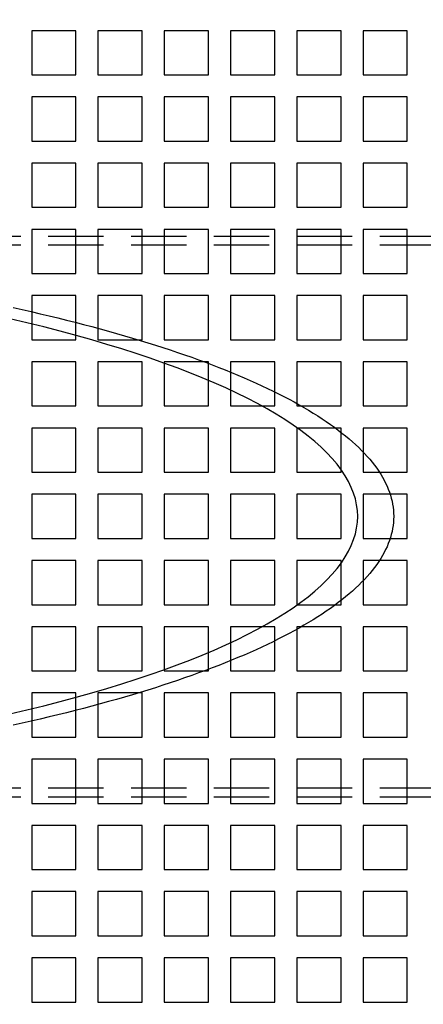
# Model space of a CAD drawing. Extents: x -1006 to 879, y -828 to 88.
# Drawn here: x -638 to -565, y -638 to -460 of the extents above; entities that cross this region are included whole.
import ezdxf

# ---------------------------------------------------------------- set-up
doc = ezdxf.new("R2010")
doc.units = 0
doc.header["$LTSCALE"] = 40
doc.linetypes.add('VERDECKT', pattern=[0.375, 0.25, -0.125])
doc.layers.get('0').update_dxf_attribs({"linetype": 'CONTINUOUS'})
doc.layers.add('STEMPEL', color=3, linetype='CONTINUOUS')

# ---------------------------------------------------------------- blocks, each defined once
blk = doc.blocks.new('A$C482E4CF6')
at = {"color": 1, "linetype": 'VERDECKT'}
for p, q in [((-627.82, -453.21), (-635.82, -453.21)), ((-635.82, -453.21), (-635.82, -461.21)), ((-627.82, -461.21), (-627.82, -453.21)), ((-615.82, -453.21), (-623.82, -453.21)), ((-623.82, -453.21), (-623.82, -461.21)), ((-615.82, -461.21), (-615.82, -453.21)), ((-611.82, -453.21), (-611.82, -461.21)), ((-603.82, -453.21), (-611.82, -453.21)), ((-603.82, -461.21), (-603.82, -453.21)), ((-599.82, -453.21), (-599.82, -461.21)), ((-591.82, -453.21), (-599.82, -453.21)), ((-591.82, -461.21), (-591.82, -453.21)), ((-587.82, -453.21), (-587.82, -461.21)), ((-579.82, -453.21), (-587.82, -453.21)), ((-579.82, -461.21), (-579.82, -453.21)), ((-575.82, -453.21), (-575.82, -461.21)), ((-567.82, -453.21), (-575.82, -453.21)), ((-567.82, -461.21), (-567.82, -453.21)), ((-635.82, -461.21), (-627.82, -461.21)), ((-623.82, -461.21), (-615.82, -461.21)), ((-611.82, -461.21), (-603.82, -461.21)), ((-599.82, -461.21), (-591.82, -461.21)), ((-587.82, -461.21), (-579.82, -461.21)), ((-575.82, -461.21), (-567.82, -461.21)), ((-627.82, -465.21), (-635.82, -465.21)), ((-635.82, -465.21), (-635.82, -473.21)), ((-627.82, -473.21), (-627.82, -465.21)), ((-615.82, -465.21), (-623.82, -465.21)), ((-623.82, -465.21), (-623.82, -473.21)), ((-615.82, -473.21), (-615.82, -465.21)), ((-611.82, -465.21), (-611.82, -473.21)), ((-603.82, -465.21), (-611.82, -465.21)), ((-603.82, -473.21), (-603.82, -465.21)), ((-599.82, -465.21), (-599.82, -473.21)), ((-591.82, -465.21), (-599.82, -465.21)), ((-591.82, -473.21), (-591.82, -465.21)), ((-587.82, -465.21), (-587.82, -473.21)), ((-579.82, -465.21), (-587.82, -465.21)), ((-579.82, -473.21), (-579.82, -465.21)), ((-575.82, -465.21), (-575.82, -473.21)), ((-567.82, -465.21), (-575.82, -465.21)), ((-567.82, -473.21), (-567.82, -465.21)), ((-635.82, -473.21), (-627.82, -473.21)), ((-623.82, -473.21), (-615.82, -473.21)), ((-611.82, -473.21), (-603.82, -473.21)), ((-599.82, -473.21), (-591.82, -473.21)), ((-587.82, -473.21), (-579.82, -473.21)), ((-575.82, -473.21), (-567.82, -473.21)), ((-627.82, -477.21), (-635.82, -477.21)), ((-635.82, -477.21), (-635.82, -485.21)), ((-627.82, -485.21), (-627.82, -477.21)), ((-615.82, -477.21), (-623.82, -477.21)), ((-623.82, -477.21), (-623.82, -485.21)), ((-615.82, -485.21), (-615.82, -477.21)), ((-611.82, -477.21), (-611.82, -485.21)), ((-603.82, -477.21), (-611.82, -477.21)), ((-603.82, -485.21), (-603.82, -477.21)), ((-599.82, -477.21), (-599.82, -485.21)), ((-591.82, -477.21), (-599.82, -477.21)), ((-591.82, -485.21), (-591.82, -477.21)), ((-587.82, -477.21), (-587.82, -485.21)), ((-579.82, -477.21), (-587.82, -477.21)), ((-579.82, -485.21), (-579.82, -477.21)), ((-575.82, -477.21), (-575.82, -485.21)), ((-567.82, -477.21), (-575.82, -477.21)), ((-567.82, -485.21), (-567.82, -477.21)), ((-635.82, -485.21), (-627.82, -485.21)), ((-623.82, -485.21), (-615.82, -485.21)), ((-611.82, -485.21), (-603.82, -485.21)), ((-599.82, -485.21), (-591.82, -485.21)), ((-587.82, -485.21), (-579.82, -485.21)), ((-575.82, -485.21), (-567.82, -485.21)), ((-737.82, -490.41), (-504.23, -490.41)), ((-627.82, -489.21), (-635.82, -489.21)), ((-635.82, -489.21), (-635.82, -497.21)), ((-627.82, -497.21), (-627.82, -489.21)), ((-615.82, -489.21), (-623.82, -489.21)), ((-623.82, -489.21), (-623.82, -497.21)), ((-615.82, -497.21), (-615.82, -489.21)), ((-611.82, -489.21), (-611.82, -497.21)), ((-603.82, -489.21), (-611.82, -489.21)), ((-603.82, -497.21), (-603.82, -489.21)), ((-599.82, -489.21), (-599.82, -497.21)), ((-591.82, -489.21), (-599.82, -489.21)), ((-591.82, -497.21), (-591.82, -489.21)), ((-587.82, -489.21), (-587.82, -497.21)), ((-579.82, -489.21), (-587.82, -489.21)), ((-579.82, -497.21), (-579.82, -489.21)), ((-575.82, -489.21), (-575.82, -497.21)), ((-567.82, -489.21), (-575.82, -489.21)), ((-567.82, -497.21), (-567.82, -489.21)), ((-737.82, -492.01), (-337.84, -492.01)), ((-635.82, -497.21), (-627.82, -497.21)), ((-623.82, -497.21), (-615.82, -497.21)), ((-611.82, -497.21), (-603.82, -497.21)), ((-599.82, -497.21), (-591.82, -497.21)), ((-587.82, -497.21), (-579.82, -497.21)), ((-575.82, -497.21), (-567.82, -497.21)), ((-627.82, -501.21), (-635.82, -501.21)), ((-635.82, -501.21), (-635.82, -509.21)), ((-627.82, -509.21), (-627.82, -501.21)), ((-615.82, -501.21), (-623.82, -501.21)), ((-623.82, -501.21), (-623.82, -509.21)), ((-615.82, -509.21), (-615.82, -501.21)), ((-611.82, -501.21), (-611.82, -509.21)), ((-603.82, -501.21), (-611.82, -501.21)), ((-603.82, -509.21), (-603.82, -501.21)), ((-599.82, -501.21), (-599.82, -509.21)), ((-591.82, -501.21), (-599.82, -501.21)), ((-591.82, -509.21), (-591.82, -501.21)), ((-587.82, -501.21), (-587.82, -509.21)), ((-579.82, -501.21), (-587.82, -501.21)), ((-579.82, -509.21), (-579.82, -501.21)), ((-575.82, -501.21), (-575.82, -509.21)), ((-567.82, -501.21), (-575.82, -501.21)), ((-567.82, -509.21), (-567.82, -501.21)), ((-635.82, -509.21), (-627.82, -509.21)), ((-623.82, -509.21), (-615.82, -509.21)), ((-611.82, -509.21), (-603.82, -509.21)), ((-599.82, -509.21), (-591.82, -509.21)), ((-587.82, -509.21), (-579.82, -509.21)), ((-575.82, -509.21), (-567.82, -509.21)), ((-627.82, -513.21), (-635.82, -513.21)), ((-635.82, -513.21), (-635.82, -521.21)), ((-627.82, -521.21), (-627.82, -513.21)), ((-615.82, -513.21), (-623.82, -513.21)), ((-623.82, -513.21), (-623.82, -521.21)), ((-615.82, -521.21), (-615.82, -513.21)), ((-611.82, -513.21), (-611.82, -521.21)), ((-603.82, -513.21), (-611.82, -513.21)), ((-603.82, -521.21), (-603.82, -513.21)), ((-599.82, -513.21), (-599.82, -521.21)), ((-591.82, -513.21), (-599.82, -513.21)), ((-591.82, -521.21), (-591.82, -513.21)), ((-587.82, -513.21), (-587.82, -521.21)), ((-579.82, -513.21), (-587.82, -513.21)), ((-579.82, -521.21), (-579.82, -513.21)), ((-575.82, -513.21), (-575.82, -521.21)), ((-567.82, -513.21), (-575.82, -513.21)), ((-567.82, -521.21), (-567.82, -513.21)), ((-635.82, -521.21), (-627.82, -521.21)), ((-623.82, -521.21), (-615.82, -521.21)), ((-611.82, -521.21), (-603.82, -521.21)), ((-599.82, -521.21), (-591.82, -521.21)), ((-587.82, -521.21), (-579.82, -521.21)), ((-575.82, -521.21), (-567.82, -521.21)), ((-627.82, -525.21), (-635.82, -525.21)), ((-635.82, -525.21), (-635.82, -533.21)), ((-627.82, -533.21), (-627.82, -525.21)), ((-615.82, -525.21), (-623.82, -525.21)), ((-623.82, -525.21), (-623.82, -533.21)), ((-615.82, -533.21), (-615.82, -525.21)), ((-611.82, -525.21), (-611.82, -533.21)), ((-603.82, -525.21), (-611.82, -525.21)), ((-603.82, -533.21), (-603.82, -525.21)), ((-599.82, -525.21), (-599.82, -533.21)), ((-591.82, -525.21), (-599.82, -525.21)), ((-591.82, -533.21), (-591.82, -525.21)), ((-587.82, -525.21), (-587.82, -533.21)), ((-579.82, -525.21), (-587.82, -525.21)), ((-579.82, -533.21), (-579.82, -525.21)), ((-575.82, -525.21), (-575.82, -533.21)), ((-567.82, -525.21), (-575.82, -525.21)), ((-567.82, -533.21), (-567.82, -525.21)), ((-635.82, -533.21), (-627.82, -533.21)), ((-623.82, -533.21), (-615.82, -533.21)), ((-611.82, -533.21), (-603.82, -533.21)), ((-599.82, -533.21), (-591.82, -533.21)), ((-587.82, -533.21), (-579.82, -533.21)), ((-575.82, -533.21), (-567.82, -533.21)), ((-627.82, -537.21), (-635.82, -537.21)), ((-635.82, -537.21), (-635.82, -545.21)), ((-627.82, -545.21), (-627.82, -537.21)), ((-615.82, -537.21), (-623.82, -537.21)), ((-623.82, -537.21), (-623.82, -545.21)), ((-615.82, -545.21), (-615.82, -537.21)), ((-611.82, -537.21), (-611.82, -545.21)), ((-603.82, -537.21), (-611.82, -537.21)), ((-603.82, -545.21), (-603.82, -537.21)), ((-599.82, -537.21), (-599.82, -545.21)), ((-591.82, -537.21), (-599.82, -537.21)), ((-591.82, -545.21), (-591.82, -537.21)), ((-587.82, -537.21), (-587.82, -545.21)), ((-579.82, -537.21), (-587.82, -537.21)), ((-579.82, -545.21), (-579.82, -537.21)), ((-575.82, -537.21), (-575.82, -545.21)), ((-567.82, -537.21), (-575.82, -537.21)), ((-567.82, -545.21), (-567.82, -537.21)), ((-570.28, -541.19), (-570.28, -541.24)), ((-635.82, -545.21), (-627.82, -545.21)), ((-623.82, -545.21), (-615.82, -545.21)), ((-611.82, -545.21), (-603.82, -545.21)), ((-599.82, -545.21), (-591.82, -545.21)), ((-587.82, -545.21), (-579.82, -545.21)), ((-575.82, -545.21), (-567.82, -545.21)), ((-627.82, -549.21), (-635.82, -549.21)), ((-635.82, -549.21), (-635.82, -557.21)), ((-627.82, -557.21), (-627.82, -549.21)), ((-615.82, -549.21), (-623.82, -549.21)), ((-623.82, -549.21), (-623.82, -557.21)), ((-615.82, -557.21), (-615.82, -549.21)), ((-611.82, -549.21), (-611.82, -557.21)), ((-603.82, -549.21), (-611.82, -549.21)), ((-603.82, -557.21), (-603.82, -549.21)), ((-599.82, -549.21), (-599.82, -557.21)), ((-591.82, -549.21), (-599.82, -549.21)), ((-591.82, -557.21), (-591.82, -549.21)), ((-587.82, -549.21), (-587.82, -557.21)), ((-579.82, -549.21), (-587.82, -549.21)), ((-579.82, -557.21), (-579.82, -549.21)), ((-575.82, -549.21), (-575.82, -557.21)), ((-567.82, -549.21), (-575.82, -549.21)), ((-567.82, -557.21), (-567.82, -549.21)), ((-635.82, -557.21), (-627.82, -557.21)), ((-623.82, -557.21), (-615.82, -557.21)), ((-611.82, -557.21), (-603.82, -557.21)), ((-599.82, -557.21), (-591.82, -557.21)), ((-587.82, -557.21), (-579.82, -557.21)), ((-575.82, -557.21), (-567.82, -557.21)), ((-627.82, -561.21), (-635.82, -561.21)), ((-635.82, -561.21), (-635.82, -569.21)), ((-627.82, -569.21), (-627.82, -561.21)), ((-615.82, -561.21), (-623.82, -561.21)), ((-623.82, -561.21), (-623.82, -569.21)), ((-615.82, -569.21), (-615.82, -561.21)), ((-611.82, -561.21), (-611.82, -569.21)), ((-603.82, -561.21), (-611.82, -561.21)), ((-603.82, -569.21), (-603.82, -561.21)), ((-599.82, -561.21), (-599.82, -569.21)), ((-591.82, -561.21), (-599.82, -561.21)), ((-591.82, -569.21), (-591.82, -561.21)), ((-587.82, -561.21), (-587.82, -569.21)), ((-579.82, -561.21), (-587.82, -561.21)), ((-579.82, -569.21), (-579.82, -561.21)), ((-575.82, -561.21), (-575.82, -569.21)), ((-567.82, -561.21), (-575.82, -561.21)), ((-567.82, -569.21), (-567.82, -561.21)), ((-635.82, -569.21), (-627.82, -569.21)), ((-623.82, -569.21), (-615.82, -569.21)), ((-611.82, -569.21), (-603.82, -569.21)), ((-599.82, -569.21), (-591.82, -569.21)), ((-587.82, -569.21), (-579.82, -569.21)), ((-575.82, -569.21), (-567.82, -569.21)), ((-627.82, -573.21), (-635.82, -573.21)), ((-635.82, -573.21), (-635.82, -581.21)), ((-627.82, -581.21), (-627.82, -573.21)), ((-615.82, -573.21), (-623.82, -573.21)), ((-623.82, -573.21), (-623.82, -581.21)), ((-615.82, -581.21), (-615.82, -573.21)), ((-611.82, -573.21), (-611.82, -581.21)), ((-603.82, -573.21), (-611.82, -573.21)), ((-603.82, -581.21), (-603.82, -573.21)), ((-599.82, -573.21), (-599.82, -581.21)), ((-591.82, -573.21), (-599.82, -573.21)), ((-591.82, -581.21), (-591.82, -573.21)), ((-587.82, -573.21), (-587.82, -581.21)), ((-579.82, -573.21), (-587.82, -573.21)), ((-579.82, -581.21), (-579.82, -573.21)), ((-575.82, -573.21), (-575.82, -581.21)), ((-567.82, -573.21), (-575.82, -573.21)), ((-567.82, -581.21), (-567.82, -573.21)), ((-635.82, -581.21), (-627.82, -581.21)), ((-623.82, -581.21), (-615.82, -581.21)), ((-611.82, -581.21), (-603.82, -581.21)), ((-599.82, -581.21), (-591.82, -581.21)), ((-587.82, -581.21), (-579.82, -581.21)), ((-575.82, -581.21), (-567.82, -581.21)), ((-627.82, -585.21), (-635.82, -585.21)), ((-635.82, -585.21), (-635.82, -593.21)), ((-627.82, -593.21), (-627.82, -585.21)), ((-615.82, -585.21), (-623.82, -585.21)), ((-623.82, -585.21), (-623.82, -593.21)), ((-615.82, -593.21), (-615.82, -585.21)), ((-611.82, -585.21), (-611.82, -593.21)), ((-603.82, -585.21), (-611.82, -585.21)), ((-603.82, -593.21), (-603.82, -585.21)), ((-599.82, -585.21), (-599.82, -593.21)), ((-591.82, -585.21), (-599.82, -585.21)), ((-591.82, -593.21), (-591.82, -585.21)), ((-587.82, -585.21), (-587.82, -593.21)), ((-579.82, -585.21), (-587.82, -585.21)), ((-579.82, -593.21), (-579.82, -585.21)), ((-575.82, -585.21), (-575.82, -593.21)), ((-567.82, -585.21), (-575.82, -585.21)), ((-567.82, -593.21), (-567.82, -585.21)), ((-737.82, -590.41), (-337.84, -590.41)), ((-737.82, -592.01), (-504.23, -592.01)), ((-635.82, -593.21), (-627.82, -593.21)), ((-623.82, -593.21), (-615.82, -593.21)), ((-611.82, -593.21), (-603.82, -593.21)), ((-599.82, -593.21), (-591.82, -593.21)), ((-587.82, -593.21), (-579.82, -593.21)), ((-575.82, -593.21), (-567.82, -593.21)), ((-627.82, -597.21), (-635.82, -597.21)), ((-635.82, -597.21), (-635.82, -605.21)), ((-627.82, -605.21), (-627.82, -597.21)), ((-615.82, -597.21), (-623.82, -597.21)), ((-623.82, -597.21), (-623.82, -605.21)), ((-615.82, -605.21), (-615.82, -597.21)), ((-611.82, -597.21), (-611.82, -605.21)), ((-603.82, -597.21), (-611.82, -597.21)), ((-603.82, -605.21), (-603.82, -597.21)), ((-599.82, -597.21), (-599.82, -605.21)), ((-591.82, -597.21), (-599.82, -597.21)), ((-591.82, -605.21), (-591.82, -597.21)), ((-587.82, -597.21), (-587.82, -605.21)), ((-579.82, -597.21), (-587.82, -597.21)), ((-579.82, -605.21), (-579.82, -597.21)), ((-575.82, -597.21), (-575.82, -605.21)), ((-567.82, -597.21), (-575.82, -597.21)), ((-567.82, -605.21), (-567.82, -597.21)), ((-635.82, -605.21), (-627.82, -605.21)), ((-623.82, -605.21), (-615.82, -605.21)), ((-611.82, -605.21), (-603.82, -605.21)), ((-599.82, -605.21), (-591.82, -605.21)), ((-587.82, -605.21), (-579.82, -605.21)), ((-575.82, -605.21), (-567.82, -605.21)), ((-627.82, -609.21), (-635.82, -609.21)), ((-635.82, -609.21), (-635.82, -617.21)), ((-627.82, -617.21), (-627.82, -609.21)), ((-615.82, -609.21), (-623.82, -609.21)), ((-623.82, -609.21), (-623.82, -617.21)), ((-615.82, -617.21), (-615.82, -609.21)), ((-611.82, -609.21), (-611.82, -617.21)), ((-603.82, -609.21), (-611.82, -609.21)), ((-603.82, -617.21), (-603.82, -609.21)), ((-599.82, -609.21), (-599.82, -617.21)), ((-591.82, -609.21), (-599.82, -609.21)), ((-591.82, -617.21), (-591.82, -609.21)), ((-587.82, -609.21), (-587.82, -617.21)), ((-579.82, -609.21), (-587.82, -609.21)), ((-579.82, -617.21), (-579.82, -609.21)), ((-575.82, -609.21), (-575.82, -617.21)), ((-567.82, -609.21), (-575.82, -609.21)), ((-567.82, -617.21), (-567.82, -609.21)), ((-635.82, -617.21), (-627.82, -617.21)), ((-623.82, -617.21), (-615.82, -617.21)), ((-611.82, -617.21), (-603.82, -617.21)), ((-599.82, -617.21), (-591.82, -617.21)), ((-587.82, -617.21), (-579.82, -617.21)), ((-575.82, -617.21), (-567.82, -617.21)), ((-627.82, -621.21), (-635.82, -621.21)), ((-635.82, -621.21), (-635.82, -629.21)), ((-627.82, -629.21), (-627.82, -621.21)), ((-615.82, -621.21), (-623.82, -621.21)), ((-623.82, -621.21), (-623.82, -629.21)), ((-615.82, -629.21), (-615.82, -621.21)), ((-611.82, -621.21), (-611.82, -629.21)), ((-603.82, -621.21), (-611.82, -621.21)), ((-603.82, -629.21), (-603.82, -621.21)), ((-599.82, -621.21), (-599.82, -629.21)), ((-591.82, -621.21), (-599.82, -621.21)), ((-591.82, -629.21), (-591.82, -621.21)), ((-587.82, -621.21), (-587.82, -629.21)), ((-579.82, -621.21), (-587.82, -621.21)), ((-579.82, -629.21), (-579.82, -621.21)), ((-575.82, -621.21), (-575.82, -629.21)), ((-567.82, -621.21), (-575.82, -621.21)), ((-567.82, -629.21), (-567.82, -621.21)), ((-635.82, -629.21), (-627.82, -629.21)), ((-623.82, -629.21), (-615.82, -629.21)), ((-611.82, -629.21), (-603.82, -629.21)), ((-599.82, -629.21), (-591.82, -629.21)), ((-587.82, -629.21), (-579.82, -629.21)), ((-575.82, -629.21), (-567.82, -629.21))]:
    blk.add_line(p, q, dxfattribs=at)
for points in [[(-639.19, -503.38, 0), (-637.54, -503.74, 0), (-635.9, -504.11, 0), (-634.28, -504.49, 0), (-632.68, -504.87, 0), (-631.09, -505.25, 0), (-629.52, -505.64, 0), (-627.97, -506.04, 0), (-626.43, -506.43, 0), (-624.91, -506.83, 0), (-623.41, -507.24, 0), (-621.93, -507.65, 0), (-620.47, -508.06, 0), (-619.02, -508.48, 0), (-617.59, -508.89, 0), (-616.18, -509.32, 0), (-614.79, -509.75, 0), (-613.42, -510.18, 0), (-612.07, -510.61, 0), (-610.74, -511.05, 0), (-609.42, -511.49, 0), (-608.13, -511.94, 0), (-606.85, -512.39, 0), (-605.6, -512.84, 0), (-604.36, -513.29, 0), (-603.14, -513.75, 0), (-601.95, -514.21, 0), (-600.77, -514.68, 0), (-599.62, -515.15, 0), (-598.49, -515.62, 0), (-597.37, -516.09, 0), (-596.28, -516.57, 0), (-595.21, -517.05, 0), (-594.16, -517.53, 0), (-593.13, -518.02, 0), (-592.12, -518.5, 0), (-591.14, -519, 0), (-590.17, -519.49, 0), (-589.23, -519.98, 0), (-588.31, -520.48, 0), (-587.41, -520.98, 0), (-586.53, -521.49, 0), (-585.68, -521.99, 0), (-584.85, -522.5, 0), (-584.04, -523.01, 0), (-583.25, -523.52, 0), (-582.48, -524.03, 0), (-581.74, -524.55, 0), (-581.02, -525.07, 0), (-580.32, -525.59, 0), (-579.65, -526.11, 0), (-579, -526.63, 0), (-578.37, -527.15, 0), (-577.76, -527.68, 0), (-577.18, -528.21, 0), (-576.62, -528.74, 0), (-576.09, -529.27, 0), (-575.57, -529.8, 0), (-575.08, -530.34, 0), (-574.62, -530.87, 0), (-574.18, -531.41, 0), (-573.76, -531.95, 0), (-573.36, -532.48, 0), (-572.99, -533.02, 0), (-572.64, -533.56, 0), (-572.32, -534.1, 0), (-572.02, -534.65, 0), (-571.74, -535.19, 0), (-571.49, -535.73, 0), (-571.26, -536.28, 0), (-571.06, -536.82, 0), (-570.88, -537.37, 0), (-570.72, -537.91, 0), (-570.59, -538.46, 0), (-570.48, -539, 0), (-570.39, -539.55, 0), (-570.33, -540.1, 0), (-570.29, -540.64, 0), (-570.28, -541.19, 0)], [(-639.78, -577.01, 0), (-636.68, -576.28, 0), (-633.65, -575.53, 0), (-630.68, -574.77, 0), (-627.78, -573.99, 0), (-624.95, -573.19, 0), (-622.19, -572.38, 0), (-619.5, -571.56, 0), (-616.89, -570.73, 0), (-614.35, -569.87, 0), (-611.88, -569.01, 0), (-609.49, -568.13, 0), (-607.17, -567.24, 0), (-604.94, -566.34, 0), (-602.78, -565.43, 0), (-600.7, -564.51, 0), (-598.71, -563.57, 0), (-596.8, -562.63, 0), (-594.97, -561.67, 0), (-593.22, -560.71, 0), (-591.56, -559.74, 0), (-589.98, -558.75, 0), (-588.49, -557.76, 0), (-587.09, -556.77, 0), (-585.77, -555.76, 0), (-584.55, -554.75, 0), (-583.41, -553.73, 0), (-582.36, -552.71, 0), (-581.4, -551.68, 0), (-580.53, -550.65, 0), (-579.75, -549.61, 0), (-579.06, -548.57, 0), (-578.46, -547.53, 0), (-577.96, -546.48, 0), (-577.54, -545.43, 0), (-577.22, -544.38, 0), (-576.99, -543.32, 0), (-576.85, -542.27, 0), (-576.8, -541.21, 0), (-576.85, -540.16, 0), (-576.99, -539.1, 0), (-577.22, -538.05, 0), (-577.54, -537, 0), (-577.96, -535.95, 0), (-578.46, -534.9, 0), (-579.06, -533.86, 0), (-579.75, -532.82, 0), (-580.53, -531.78, 0), (-581.4, -530.74, 0), (-582.36, -529.72, 0), (-583.41, -528.69, 0), (-584.55, -527.67, 0), (-585.77, -526.66, 0), (-587.09, -525.66, 0), (-588.49, -524.66, 0), (-589.98, -523.67, 0), (-591.56, -522.69, 0), (-593.22, -521.72, 0), (-594.97, -520.75, 0), (-596.8, -519.8, 0), (-598.71, -518.86, 0), (-600.7, -517.92, 0), (-602.78, -517, 0), (-604.94, -516.08, 0), (-607.17, -515.18, 0), (-609.49, -514.29, 0), (-611.88, -513.42, 0), (-614.35, -512.55, 0), (-616.89, -511.7, 0), (-619.5, -510.87, 0), (-622.19, -510.04, 0), (-624.95, -509.23, 0), (-627.78, -508.44, 0), (-630.68, -507.66, 0), (-633.65, -506.89, 0), (-636.68, -506.15, 0), (-639.78, -505.42, 0)], [(-570.28, -541.24, 0), (-570.29, -541.78, 0), (-570.33, -542.33, 0), (-570.39, -542.88, 0), (-570.48, -543.42, 0), (-570.59, -543.97, 0), (-570.72, -544.51, 0), (-570.88, -545.06, 0), (-571.06, -545.61, 0), (-571.26, -546.15, 0), (-571.49, -546.7, 0), (-571.74, -547.24, 0), (-572.02, -547.78, 0), (-572.32, -548.32, 0), (-572.64, -548.86, 0), (-572.99, -549.4, 0), (-573.36, -549.94, 0), (-573.76, -550.48, 0), (-574.18, -551.02, 0), (-574.62, -551.55, 0), (-575.08, -552.09, 0), (-575.57, -552.62, 0), (-576.09, -553.16, 0), (-576.62, -553.69, 0), (-577.18, -554.22, 0), (-577.76, -554.75, 0), (-578.37, -555.27, 0), (-579, -555.8, 0), (-579.65, -556.32, 0), (-580.32, -556.84, 0), (-581.02, -557.36, 0), (-581.74, -557.88, 0), (-582.48, -558.39, 0), (-583.25, -558.91, 0), (-584.04, -559.42, 0), (-584.85, -559.93, 0), (-585.68, -560.44, 0), (-586.53, -560.94, 0), (-587.41, -561.44, 0), (-588.31, -561.95, 0), (-589.23, -562.44, 0), (-590.17, -562.94, 0), (-591.14, -563.43, 0), (-592.12, -563.92, 0), (-593.13, -564.41, 0), (-594.16, -564.89, 0), (-595.21, -565.38, 0), (-596.28, -565.86, 0), (-597.37, -566.34, 0), (-598.49, -566.81, 0), (-599.62, -567.28, 0), (-600.77, -567.75, 0), (-601.95, -568.21, 0), (-603.14, -568.67, 0), (-604.36, -569.13, 0), (-605.6, -569.59, 0), (-606.85, -570.04, 0), (-608.13, -570.49, 0), (-609.42, -570.93, 0), (-610.74, -571.38, 0), (-612.07, -571.81, 0), (-613.42, -572.25, 0), (-614.79, -572.68, 0), (-616.18, -573.11, 0), (-617.59, -573.53, 0), (-619.02, -573.95, 0), (-620.47, -574.37, 0), (-621.93, -574.78, 0), (-623.41, -575.19, 0), (-624.91, -575.59, 0), (-626.43, -576, 0), (-627.97, -576.39, 0), (-629.52, -576.78, 0), (-631.09, -577.17, 0), (-632.68, -577.56, 0), (-634.28, -577.94, 0), (-635.9, -578.31, 0), (-637.54, -578.68, 0), (-639.19, -579.05, 0)], [(-570.28, -541.19, 0), (-570.28, -541.19, 0), (-570.28, -541.19, 0), (-570.28, -541.19, 0), (-570.28, -541.19, 0), (-570.28, -541.19, 0), (-570.28, -541.19, 0), (-570.28, -541.19, 0), (-570.28, -541.19, 0), (-570.28, -541.19, 0), (-570.28, -541.2, 0), (-570.28, -541.2, 0), (-570.28, -541.2, 0), (-570.28, -541.2, 0), (-570.28, -541.2, 0), (-570.28, -541.2, 0), (-570.28, -541.2, 0), (-570.28, -541.2, 0), (-570.28, -541.2, 0), (-570.28, -541.2, 0), (-570.28, -541.2, 0), (-570.28, -541.2, 0), (-570.28, -541.2, 0), (-570.28, -541.2, 0), (-570.28, -541.2, 0), (-570.28, -541.2, 0), (-570.28, -541.2, 0), (-570.28, -541.2, 0), (-570.28, -541.2, 0), (-570.28, -541.2, 0), (-570.28, -541.2, 0), (-570.28, -541.2, 0), (-570.28, -541.2, 0), (-570.28, -541.2, 0), (-570.28, -541.2, 0), (-570.28, -541.2, 0), (-570.28, -541.2, 0), (-570.28, -541.2, 0), (-570.28, -541.2, 0), (-570.28, -541.21, 0), (-570.28, -541.21, 0), (-570.28, -541.21, 0), (-570.28, -541.21, 0), (-570.28, -541.21, 0), (-570.28, -541.21, 0), (-570.28, -541.21, 0), (-570.28, -541.21, 0), (-570.28, -541.21, 0), (-570.28, -541.21, 0), (-570.28, -541.21, 0), (-570.28, -541.21, 0), (-570.28, -541.21, 0), (-570.28, -541.21, 0), (-570.28, -541.21, 0), (-570.28, -541.21, 0), (-570.28, -541.21, 0), (-570.28, -541.21, 0), (-570.28, -541.21, 0), (-570.28, -541.21, 0), (-570.28, -541.21, 0), (-570.28, -541.21, 0), (-570.28, -541.21, 0), (-570.28, -541.21, 0), (-570.28, -541.21, 0), (-570.28, -541.21, 0), (-570.28, -541.21, 0), (-570.28, -541.21, 0), (-570.28, -541.21, 0), (-570.28, -541.22, 0), (-570.28, -541.22, 0), (-570.28, -541.22, 0), (-570.28, -541.22, 0), (-570.28, -541.22, 0), (-570.28, -541.22, 0), (-570.28, -541.22, 0), (-570.28, -541.22, 0), (-570.28, -541.22, 0), (-570.28, -541.22, 0), (-570.28, -541.22, 0), (-570.28, -541.22, 0), (-570.28, -541.22, 0), (-570.28, -541.22, 0), (-570.28, -541.22, 0), (-570.28, -541.22, 0), (-570.28, -541.22, 0), (-570.28, -541.22, 0), (-570.28, -541.22, 0), (-570.28, -541.22, 0), (-570.28, -541.22, 0), (-570.28, -541.22, 0), (-570.28, -541.22, 0), (-570.28, -541.22, 0), (-570.28, -541.22, 0), (-570.28, -541.22, 0), (-570.28, -541.22, 0), (-570.28, -541.22, 0), (-570.28, -541.22, 0), (-570.28, -541.23, 0), (-570.28, -541.23, 0), (-570.28, -541.23, 0), (-570.28, -541.23, 0), (-570.28, -541.23, 0), (-570.28, -541.23, 0), (-570.28, -541.23, 0), (-570.28, -541.23, 0), (-570.28, -541.23, 0), (-570.28, -541.23, 0), (-570.28, -541.23, 0), (-570.28, -541.23, 0), (-570.28, -541.23, 0), (-570.28, -541.23, 0), (-570.28, -541.23, 0), (-570.28, -541.23, 0), (-570.28, -541.23, 0), (-570.28, -541.23, 0), (-570.28, -541.23, 0), (-570.28, -541.23, 0), (-570.28, -541.23, 0), (-570.28, -541.23, 0), (-570.28, -541.23, 0), (-570.28, -541.23, 0), (-570.28, -541.23, 0), (-570.28, -541.23, 0), (-570.28, -541.23, 0), (-570.28, -541.23, 0), (-570.28, -541.23, 0), (-570.28, -541.24, 0), (-570.28, -541.24, 0), (-570.28, -541.24, 0)]]:
    blk.add_polyline3d(points, dxfattribs=at)
at = {"color": 3, "linetype": 'CONTINUOUS'}
for radius, start, end in [(266.5, 10.9889, 349.0111), (241, 11.6765, 348.3235)]:
    blk.add_arc((-739.82, -541.21), radius, start, end, dxfattribs=at)
at = {"color": 1, "linetype": 'VERDECKT'}
for radius, start, end in [(239.5, 11.6652, 348.3348), (238.5, 12.5933, 347.4067)]:
    blk.add_arc((-739.82, -541.21), radius, start, end, dxfattribs=at)

msp = doc.modelspace()

# ---------------------------------------------------------------- block references
at = {"layer": 'STEMPEL'}
msp.add_blockref('A$C482E4CF6', (0, -8.33), dxfattribs=at)

doc.saveas('drawing.dxf')
